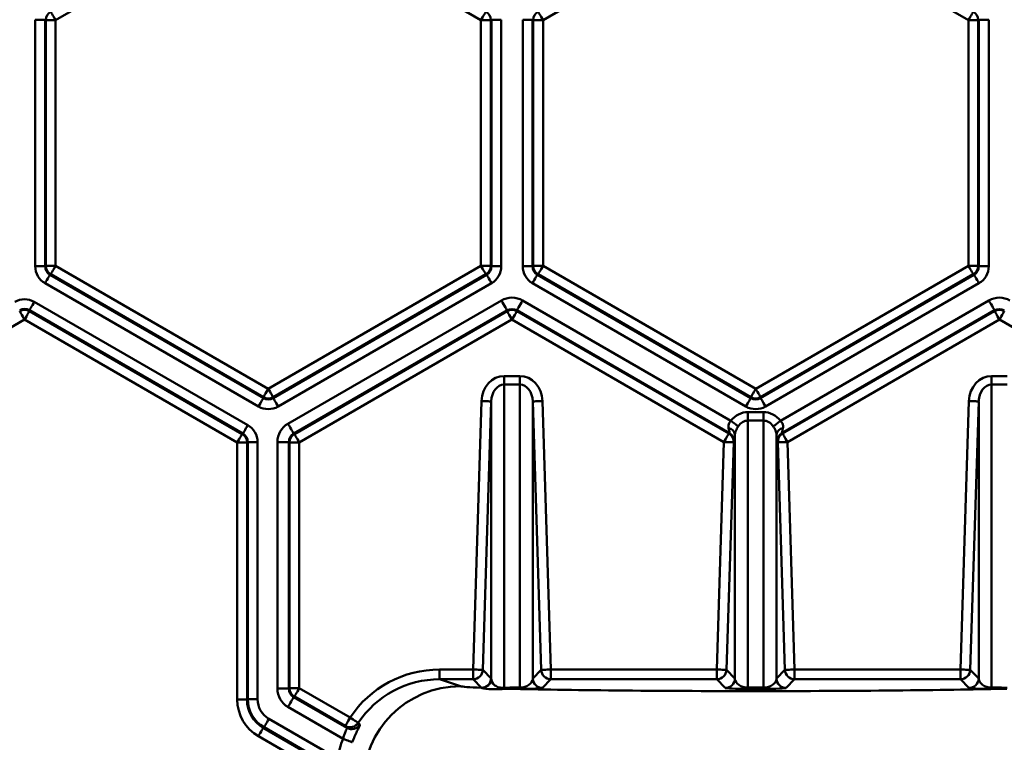
# Model space of a CAD drawing. Units: millimetres. Extents: x 1 to 1190, y 1 to 842.
# Drawn here: x 158 to 188, y 303 to 325 of the extents above; entities that cross this region are included whole.
import ezdxf

# ---------------------------------------------------------------- set-up
doc = ezdxf.new("R2010")
doc.units = ezdxf.units.MM

msp = doc.modelspace()

# ---------------------------------------------------------------- linework, layer by layer
at = {"color": 7, "linetype": 'Continuous', "lineweight": 50}
for p, q in [((165.389, 328.748), (158.844, 324.969)), ((171.935, 324.969), (165.389, 328.748)), ((180.389, 328.748), (173.844, 324.969)), ((186.935, 324.969), (180.389, 328.748)), ((158.22, 317.397), (158.22, 324.983)), ((158.22, 324.983), (158.52, 324.983)), ((158.52, 324.983), (158.52, 317.397)), ((158.544, 324.969), (158.52, 324.983)), ((158.544, 317.412), (158.544, 324.969)), ((158.844, 324.969), (158.544, 324.969)), ((158.844, 324.969), (158.844, 317.412)), ((172.235, 324.969), (171.935, 324.969)), ((171.935, 317.412), (171.935, 324.969)), ((172.259, 324.983), (172.235, 324.969)), ((172.235, 324.969), (172.235, 317.412)), ((172.259, 317.397), (172.259, 324.983)), ((172.259, 324.983), (172.559, 324.983)), ((172.559, 324.983), (172.559, 317.397)), ((173.22, 317.397), (173.22, 324.983)), ((173.22, 324.983), (173.52, 324.983)), ((173.52, 324.983), (173.52, 317.397)), ((173.544, 324.969), (173.52, 324.983)), ((173.544, 317.411), (173.544, 324.969)), ((173.844, 324.969), (173.544, 324.969)), ((173.844, 324.969), (173.844, 317.411)), ((187.235, 324.969), (186.935, 324.969)), ((186.935, 317.412), (186.935, 324.969)), ((187.259, 324.983), (187.235, 324.969)), ((187.235, 324.969), (187.235, 317.412)), ((187.259, 324.983), (187.559, 324.983)), ((187.259, 317.397), (187.259, 324.983)), ((187.559, 324.983), (187.559, 317.397)), ((158.22, 317.397), (158.52, 317.397)), ((158.52, 317.397), (158.544, 317.412)), ((158.844, 317.412), (158.544, 317.412)), ((158.844, 317.412), (165.389, 313.633)), ((165.389, 313.633), (171.935, 317.412)), ((172.235, 317.412), (171.935, 317.412)), ((172.235, 317.412), (172.259, 317.397)), ((172.259, 317.397), (172.559, 317.397)), ((173.22, 317.397), (173.52, 317.397)), ((173.52, 317.397), (173.544, 317.411)), ((173.844, 317.411), (173.544, 317.411)), ((173.844, 317.411), (180.389, 313.632)), ((180.389, 313.632), (186.935, 317.412)), ((187.235, 317.412), (186.935, 317.412)), ((187.235, 317.412), (187.259, 317.397)), ((187.259, 317.397), (187.559, 317.397)), ((158.694, 317.152), (158.67, 317.138)), ((158.67, 317.138), (165.239, 313.344)), ((165.239, 313.373), (158.694, 317.152)), ((172.085, 317.152), (165.539, 313.373)), ((165.539, 313.344), (172.109, 317.138)), ((172.109, 317.138), (172.085, 317.152)), ((173.694, 317.151), (173.67, 317.137)), ((173.67, 317.137), (180.239, 313.344)), ((180.239, 313.373), (173.694, 317.151)), ((187.085, 317.152), (180.539, 313.373)), ((180.539, 313.344), (187.109, 317.138)), ((187.109, 317.138), (187.085, 317.152)), ((165.09, 313.085), (158.52, 316.878)), ((172.259, 316.878), (165.689, 313.085)), ((180.089, 313.084), (173.52, 316.877)), ((187.259, 316.878), (180.689, 313.084)), ((165.995, 312.555), (172.565, 316.348)), ((173.214, 316.348), (179.627, 312.645)), ((181.152, 312.645), (187.565, 316.348)), ((164.609, 312.252), (158.039, 316.045)), ((158.039, 316.045), (158.039, 316.017)), ((158.189, 316.305), (164.759, 312.512)), ((172.739, 316.044), (166.17, 312.252)), ((172.739, 316.017), (172.739, 316.044)), ((179.585, 312.265), (173.039, 316.044)), ((173.039, 316.044), (173.039, 316.017)), ((187.739, 316.044), (181.194, 312.265)), ((187.739, 316.017), (187.739, 316.044)), ((157.889, 315.757), (151.344, 311.978)), ((164.435, 311.978), (157.889, 315.757)), ((158.039, 316.017), (164.585, 312.238)), ((166.194, 312.238), (172.739, 316.017)), ((172.889, 315.757), (166.344, 311.978)), ((179.411, 311.992), (172.889, 315.757)), ((173.039, 316.017), (179.561, 312.252)), ((181.218, 312.252), (187.739, 316.017)), ((187.889, 315.757), (181.368, 311.992)), ((194.435, 311.978), (187.889, 315.757)), ((172.65, 314.023), (172.65, 313.761)), ((172.65, 314.023), (173.129, 314.023)), ((173.129, 314.023), (173.129, 313.761)), ((187.65, 313.761), (187.65, 314.023)), ((187.65, 314.023), (188.129, 314.023)), ((172.65, 313.761), (172.65, 304.436)), ((173.129, 313.761), (172.65, 313.761)), ((173.129, 304.439), (173.129, 313.761)), ((187.65, 313.761), (187.65, 304.439)), ((188.129, 313.761), (187.65, 313.761)), ((165.239, 313.344), (165.239, 313.373)), ((165.539, 313.373), (165.539, 313.344)), ((180.239, 313.358), (180.239, 313.373)), ((180.239, 313.344), (180.239, 313.358)), ((180.539, 313.373), (180.539, 313.358)), ((180.539, 313.358), (180.539, 313.344)), ((171.691, 304.995), (171.951, 313.251)), ((172.251, 313.242), (171.99, 304.986)), ((172.251, 304.716), (172.251, 313.242)), ((173.528, 313.242), (173.528, 304.717)), ((173.788, 304.986), (173.528, 313.242)), ((173.828, 313.251), (174.088, 304.995)), ((186.691, 304.995), (186.951, 313.251)), ((187.251, 313.242), (186.99, 304.986)), ((187.251, 304.717), (187.251, 313.242)), ((180.15, 312.914), (180.15, 312.652)), ((180.15, 312.914), (180.629, 312.914)), ((180.629, 312.914), (180.629, 312.652)), ((180.15, 312.652), (180.15, 304.439)), ((180.629, 312.652), (180.15, 312.652)), ((180.629, 304.439), (180.629, 312.652)), ((164.585, 312.238), (164.609, 312.252)), ((166.17, 312.252), (166.194, 312.238)), ((179.561, 312.252), (179.585, 312.265)), ((179.751, 304.717), (179.751, 312.229)), ((181.028, 312.229), (181.028, 304.717)), ((181.194, 312.265), (181.218, 312.252)), ((164.735, 311.978), (164.435, 311.978)), ((164.435, 304.069), (164.435, 311.978)), ((164.759, 311.993), (164.735, 311.978)), ((164.735, 311.978), (164.735, 304.069)), ((164.759, 304.083), (164.759, 311.993)), ((164.759, 311.993), (165.059, 311.993)), ((165.059, 311.993), (165.059, 304.083)), ((165.671, 304.408), (165.671, 311.992)), ((166.02, 311.992), (165.671, 311.992)), ((166.02, 311.992), (166.02, 304.408)), ((166.044, 311.978), (166.02, 311.992)), ((166.044, 304.421), (166.044, 311.978)), ((166.044, 311.978), (166.344, 311.978)), ((166.344, 311.978), (166.344, 304.421)), ((179.191, 304.995), (179.411, 311.992)), ((179.711, 311.983), (179.49, 304.986)), ((179.735, 311.996), (179.711, 311.983)), ((181.068, 311.983), (181.044, 311.996)), ((181.288, 304.986), (181.068, 311.983)), ((181.368, 311.992), (181.588, 304.995)), ((170.661, 304.695), (170.661, 304.995)), ((170.661, 304.995), (171.691, 304.995)), ((171.691, 304.695), (171.691, 304.995)), ((171.99, 304.986), (172.247, 304.721)), ((173.528, 304.717), (173.788, 304.986)), ((174.088, 304.995), (174.088, 304.695)), ((174.088, 304.995), (179.191, 304.995)), ((179.191, 304.995), (179.191, 304.695)), ((179.49, 304.986), (179.751, 304.717)), ((181.028, 304.717), (181.288, 304.986)), ((181.588, 304.695), (181.588, 304.995)), ((181.588, 304.995), (186.691, 304.995)), ((186.691, 304.695), (186.691, 304.995)), ((186.99, 304.986), (187.251, 304.717)), ((170.661, 304.695), (171.302, 304.481)), ((171.691, 304.695), (170.661, 304.695)), ((171.947, 304.43), (171.691, 304.695)), ((172.247, 304.721), (172.251, 304.716)), ((174.088, 304.695), (173.828, 304.427)), ((179.191, 304.695), (174.088, 304.695)), ((179.451, 304.427), (179.191, 304.695)), ((181.588, 304.695), (181.328, 304.427)), ((186.691, 304.695), (181.588, 304.695)), ((186.951, 304.427), (186.691, 304.695)), ((166.02, 304.408), (165.671, 304.408)), ((166.02, 304.408), (166.044, 304.421)), ((166.044, 304.421), (166.344, 304.421)), ((166.344, 304.421), (167.908, 303.518)), ((171.958, 304.426), (171.947, 304.43)), ((172.65, 304.436), (172.825, 304.439)), ((172.825, 304.401), (172.662, 304.398)), ((172.825, 304.439), (172.825, 304.401)), ((172.825, 304.439), (173.129, 304.439)), ((173.129, 304.401), (172.825, 304.401)), ((173.129, 304.439), (173.129, 304.401)), ((180.15, 304.439), (180.629, 304.439)), ((180.15, 304.439), (180.15, 304.401)), ((180.629, 304.401), (180.15, 304.401)), ((180.629, 304.439), (180.629, 304.401)), ((187.65, 304.439), (187.954, 304.439)), ((187.65, 304.439), (187.65, 304.401)), ((187.954, 304.401), (187.65, 304.401)), ((187.954, 304.439), (188.129, 304.436)), ((187.954, 304.439), (187.954, 304.401)), ((188.117, 304.398), (187.954, 304.401)), ((164.735, 304.069), (164.435, 304.069)), ((164.735, 304.069), (164.759, 304.083)), ((164.759, 304.083), (165.059, 304.083)), ((166.194, 304.161), (166.17, 304.148)), ((166.17, 304.148), (167.808, 303.202)), ((167.758, 303.259), (166.194, 304.161)), ((167.691, 302.865), (165.995, 303.845)), ((165.409, 303.477), (167.519, 302.259)), ((165.259, 303.218), (165.235, 303.203)), ((165.235, 303.203), (167.509, 301.89)), ((167.583, 301.876), (165.259, 303.218)), ((167.359, 301.63), (165.085, 302.944))]:
    msp.add_line(p, q, dxfattribs=at)
at = {"color": 7, "linetype": 'Continuous', "lineweight": 50, "flags": 128}
for points in [[(158.844, 324.969), (158.815, 325.019), (158.787, 325.067), (158.762, 325.112), (158.739, 325.151), (158.72, 325.183), (158.706, 325.207), (158.698, 325.223), (158.694, 325.228)], [(172.085, 325.228), (172.081, 325.223), (172.073, 325.207), (172.059, 325.183), (172.04, 325.151), (172.017, 325.112), (171.992, 325.067), (171.964, 325.019), (171.935, 324.969)], [(173.844, 324.969), (173.815, 325.019), (173.787, 325.067), (173.762, 325.112), (173.739, 325.151), (173.72, 325.183), (173.706, 325.207), (173.698, 325.223), (173.694, 325.228)], [(187.085, 325.228), (187.081, 325.223), (187.073, 325.207), (187.059, 325.183), (187.04, 325.151), (187.017, 325.112), (186.992, 325.067), (186.964, 325.019), (186.935, 324.969)], [(158.844, 317.412), (158.815, 317.361), (158.787, 317.313), (158.762, 317.269), (158.739, 317.23), (158.72, 317.197), (158.706, 317.173), (158.698, 317.158), (158.694, 317.152)], [(172.085, 317.152), (172.081, 317.158), (172.073, 317.173), (172.059, 317.197), (172.04, 317.23), (172.017, 317.269), (171.992, 317.313), (171.964, 317.361), (171.935, 317.412)], [(173.844, 317.411), (173.815, 317.361), (173.787, 317.312), (173.762, 317.268), (173.739, 317.229), (173.72, 317.196), (173.706, 317.172), (173.698, 317.157), (173.694, 317.151)], [(187.085, 317.152), (187.081, 317.158), (187.073, 317.173), (187.059, 317.197), (187.04, 317.23), (187.017, 317.269), (186.992, 317.313), (186.964, 317.361), (186.935, 317.412)], [(158.52, 316.878), (158.549, 316.928), (158.576, 316.976), (158.602, 317.021), (158.625, 317.06), (158.643, 317.092), (158.657, 317.117), (158.666, 317.132), (158.67, 317.138)], [(172.259, 316.878), (172.23, 316.928), (172.203, 316.976), (172.177, 317.021), (172.154, 317.06), (172.136, 317.092), (172.122, 317.117), (172.113, 317.132), (172.109, 317.138)], [(173.52, 316.877), (173.549, 316.927), (173.576, 316.975), (173.602, 317.02), (173.625, 317.059), (173.643, 317.092), (173.657, 317.116), (173.666, 317.131), (173.67, 317.137)], [(187.259, 316.878), (187.23, 316.928), (187.203, 316.976), (187.177, 317.021), (187.154, 317.06), (187.136, 317.092), (187.122, 317.117), (187.113, 317.132), (187.109, 317.138)], [(172.739, 316.044), (172.736, 316.051), (172.725, 316.069), (172.709, 316.097), (172.687, 316.135), (172.661, 316.181), (172.631, 316.233), (172.598, 316.289), (172.565, 316.348)], [(173.039, 316.044), (173.043, 316.051), (173.054, 316.069), (173.07, 316.097), (173.092, 316.135), (173.118, 316.181), (173.148, 316.233), (173.181, 316.289), (173.214, 316.348)], [(187.739, 316.044), (187.736, 316.051), (187.725, 316.069), (187.709, 316.097), (187.687, 316.135), (187.661, 316.181), (187.631, 316.233), (187.598, 316.289), (187.565, 316.348)], [(158.039, 316.045), (158.043, 316.051), (158.052, 316.066), (158.066, 316.091), (158.084, 316.123), (158.107, 316.162), (158.133, 316.207), (158.16, 316.255), (158.189, 316.305)], [(157.739, 316.017), (157.743, 316.011), (157.752, 315.996), (157.766, 315.972), (157.784, 315.939), (157.807, 315.9), (157.833, 315.856), (157.861, 315.807), (157.889, 315.757)], [(158.039, 316.017), (158.036, 316.011), (158.027, 315.996), (158.013, 315.972), (157.995, 315.939), (157.972, 315.9), (157.946, 315.856), (157.918, 315.807), (157.889, 315.757)], [(172.739, 316.017), (172.743, 316.011), (172.752, 315.996), (172.766, 315.972), (172.784, 315.939), (172.807, 315.9), (172.833, 315.856), (172.861, 315.807), (172.889, 315.757)], [(172.889, 315.757), (172.918, 315.807), (172.946, 315.856), (172.972, 315.9), (172.995, 315.939), (173.013, 315.972), (173.027, 315.996), (173.036, 316.011), (173.039, 316.017)], [(187.739, 316.017), (187.743, 316.011), (187.752, 315.996), (187.766, 315.972), (187.784, 315.939), (187.807, 315.9), (187.833, 315.856), (187.861, 315.807), (187.889, 315.757)], [(187.889, 315.757), (187.918, 315.807), (187.946, 315.856), (187.972, 315.9), (187.995, 315.939), (188.013, 315.972), (188.027, 315.996), (188.036, 316.011), (188.039, 316.017)], [(165.389, 313.633), (165.361, 313.583), (165.333, 313.534), (165.307, 313.49), (165.284, 313.451), (165.266, 313.418), (165.252, 313.394), (165.243, 313.379), (165.239, 313.373)], [(165.539, 313.373), (165.536, 313.379), (165.527, 313.394), (165.513, 313.418), (165.495, 313.451), (165.472, 313.49), (165.446, 313.534), (165.418, 313.583), (165.389, 313.633)], [(180.389, 313.632), (180.36, 313.582), (180.332, 313.534), (180.306, 313.489), (180.284, 313.45), (180.265, 313.418), (180.251, 313.394), (180.242, 313.378), (180.239, 313.373)], [(180.539, 313.373), (180.535, 313.378), (180.527, 313.394), (180.513, 313.418), (180.494, 313.45), (180.471, 313.489), (180.446, 313.534), (180.418, 313.582), (180.389, 313.632)], [(165.09, 313.085), (165.118, 313.135), (165.146, 313.183), (165.172, 313.228), (165.195, 313.267), (165.213, 313.299), (165.227, 313.323), (165.236, 313.339), (165.239, 313.344)], [(165.689, 313.085), (165.66, 313.135), (165.633, 313.183), (165.607, 313.228), (165.584, 313.267), (165.566, 313.299), (165.552, 313.323), (165.543, 313.339), (165.539, 313.344)], [(180.089, 313.084), (180.118, 313.134), (180.146, 313.183), (180.171, 313.227), (180.194, 313.266), (180.213, 313.299), (180.227, 313.323), (180.236, 313.338), (180.239, 313.344)], [(180.689, 313.084), (180.66, 313.134), (180.632, 313.183), (180.606, 313.227), (180.584, 313.266), (180.565, 313.299), (180.551, 313.323), (180.542, 313.338), (180.539, 313.344)], [(172.251, 313.242), (172.244, 313.242), (172.226, 313.243), (172.198, 313.244), (172.161, 313.245), (172.116, 313.246), (172.064, 313.248), (172.009, 313.25), (171.951, 313.251)], [(173.828, 313.251), (173.77, 313.25), (173.715, 313.248), (173.663, 313.246), (173.618, 313.245), (173.581, 313.244), (173.553, 313.243), (173.535, 313.242), (173.528, 313.242)], [(187.251, 313.242), (187.244, 313.242), (187.226, 313.243), (187.198, 313.244), (187.161, 313.245), (187.116, 313.246), (187.064, 313.248), (187.009, 313.25), (186.951, 313.251)], [(164.609, 312.252), (164.613, 312.258), (164.622, 312.273), (164.636, 312.298), (164.654, 312.33), (164.677, 312.369), (164.703, 312.414), (164.73, 312.462), (164.759, 312.512)], [(166.17, 312.252), (166.167, 312.259), (166.156, 312.276), (166.14, 312.305), (166.118, 312.342), (166.092, 312.388), (166.062, 312.44), (166.029, 312.496), (165.995, 312.555)], [(179.627, 312.645), (179.663, 312.617), (179.699, 312.589), (179.733, 312.563), (179.765, 312.538), (179.793, 312.516), (179.817, 312.498), (179.837, 312.482), (179.851, 312.471)], [(181.152, 312.645), (181.115, 312.617), (181.08, 312.589), (181.046, 312.563), (181.014, 312.538), (180.986, 312.516), (180.962, 312.498), (180.942, 312.482), (180.928, 312.471)], [(164.585, 312.238), (164.581, 312.232), (164.573, 312.217), (164.559, 312.193), (164.54, 312.16), (164.517, 312.121), (164.492, 312.077), (164.464, 312.028), (164.435, 311.978)], [(166.194, 312.238), (166.198, 312.232), (166.206, 312.217), (166.22, 312.193), (166.239, 312.16), (166.262, 312.121), (166.287, 312.077), (166.315, 312.028), (166.344, 311.978)], [(179.411, 311.992), (179.44, 312.042), (179.468, 312.09), (179.494, 312.135), (179.516, 312.174), (179.535, 312.206), (179.549, 312.231), (179.558, 312.246), (179.561, 312.252)], [(181.218, 312.252), (181.221, 312.246), (181.23, 312.231), (181.244, 312.206), (181.263, 312.174), (181.285, 312.135), (181.311, 312.09), (181.339, 312.042), (181.368, 311.992)], [(179.411, 311.992), (179.469, 311.99), (179.525, 311.988), (179.576, 311.987), (179.621, 311.985), (179.659, 311.984), (179.687, 311.983), (179.704, 311.983), (179.711, 311.983)], [(181.068, 311.983), (181.075, 311.983), (181.092, 311.983), (181.12, 311.984), (181.158, 311.985), (181.203, 311.987), (181.254, 311.988), (181.31, 311.99), (181.368, 311.992)], [(171.99, 304.986), (171.984, 304.986), (171.966, 304.986), (171.938, 304.987), (171.901, 304.988), (171.856, 304.99), (171.804, 304.991), (171.749, 304.993), (171.691, 304.995)], [(174.088, 304.995), (174.03, 304.993), (173.975, 304.991), (173.923, 304.99), (173.878, 304.988), (173.841, 304.987), (173.813, 304.986), (173.795, 304.986), (173.788, 304.986)], [(179.191, 304.995), (179.249, 304.993), (179.304, 304.991), (179.356, 304.99), (179.401, 304.988), (179.438, 304.987), (179.466, 304.986), (179.484, 304.986), (179.49, 304.986)], [(181.288, 304.986), (181.295, 304.986), (181.313, 304.986), (181.341, 304.987), (181.378, 304.988), (181.423, 304.99), (181.475, 304.991), (181.53, 304.993), (181.588, 304.995)], [(186.99, 304.986), (186.984, 304.986), (186.966, 304.986), (186.938, 304.987), (186.901, 304.988), (186.856, 304.99), (186.804, 304.991), (186.749, 304.993), (186.691, 304.995)], [(166.194, 304.161), (166.198, 304.167), (166.206, 304.183), (166.22, 304.207), (166.239, 304.239), (166.262, 304.278), (166.287, 304.323), (166.315, 304.371), (166.344, 304.421)], [(166.17, 304.148), (166.167, 304.141), (166.156, 304.123), (166.14, 304.095), (166.118, 304.057), (166.092, 304.011), (166.062, 303.959), (166.029, 303.903), (165.995, 303.845)], [(165.259, 303.218), (165.263, 303.223), (165.271, 303.239), (165.285, 303.263), (165.304, 303.295), (165.327, 303.334), (165.352, 303.379), (165.38, 303.427), (165.409, 303.477)], [(167.758, 303.259), (167.761, 303.264), (167.77, 303.28), (167.784, 303.304), (167.803, 303.336), (167.826, 303.375), (167.851, 303.42), (167.879, 303.468), (167.908, 303.518)], [(168.158, 303.353), (168.151, 303.357), (168.135, 303.368), (168.111, 303.384), (168.08, 303.404), (168.043, 303.429), (168.001, 303.457), (167.955, 303.487), (167.908, 303.518)], [(165.235, 303.203), (165.231, 303.198), (165.222, 303.182), (165.208, 303.158), (165.19, 303.126), (165.167, 303.087), (165.141, 303.042), (165.114, 302.994), (165.085, 302.944)], [(167.97, 302.756), (167.962, 302.759), (167.945, 302.766), (167.918, 302.777), (167.883, 302.79), (167.842, 302.807), (167.795, 302.825), (167.744, 302.845), (167.691, 302.865)]]:
    msp.add_lwpolyline(points, dxfattribs=at)
at = {"color": 7, "linetype": 'Continuous', "lineweight": 50}
for centre, radius, start, end in [((158.844, 324.969), 0.3, 120.0107, 179.9903), ((171.935, 324.969), 0.3, 0.0104, 59.989), ((173.844, 324.969), 0.3, 120.011, 179.9898), ((186.935, 324.969), 0.3, 0.0102, 59.989), ((158.844, 317.412), 0.3, 180.0097, 239.9893), ((171.935, 317.412), 0.3, 300.011, 359.9896), ((173.844, 317.411), 0.3, 180.0116, 239.989), ((186.935, 317.412), 0.3, 300.011, 359.9898), ((157.889, 315.757), 0.3, 60.0075, 119.9925), ((172.889, 315.757), 0.3, 60.0074, 119.9926), ((187.889, 315.757), 0.3, 60.0074, 119.9926), ((165.389, 313.633), 0.3, 240.0137, 299.9863), ((180.389, 313.632), 0.3, 240.0119, 299.9881), ((180.389, 313.617), 0.3, 240.0119, 299.9881), ((179.528, 312.189), 0.226, 10.014, 83.7455), ((181.251, 312.189), 0.226, 96.2545, 169.986), ((164.435, 311.978), 0.3, 0.0096, 59.9909), ((166.344, 311.978), 0.3, 120.0085, 179.9908), ((179.411, 311.992), 0.3, 358.2065, 59.988), ((179.435, 312.005), 0.3, 358.2069, 59.9889), ((181.344, 312.005), 0.3, 120.0111, 181.7931), ((181.368, 311.992), 0.3, 120.012, 181.7935), ((171.691, 304.995), 0.3, 270.0184, 358.1764), ((174.088, 304.995), 0.3, 181.8236, 269.9816), ((179.191, 304.995), 0.3, 270.0184, 358.1764), ((181.588, 304.995), 0.3, 181.8236, 269.9816), ((186.691, 304.995), 0.3, 270.0184, 358.1764), ((171.947, 304.731), 0.3, 270.0185, 358.1763), ((171.951, 304.726), 0.3, 271.3611, 358.1587), ((173.828, 304.727), 0.3, 181.8235, 269.9802), ((179.451, 304.727), 0.3, 270.0199, 358.1764), ((181.328, 304.727), 0.3, 181.8236, 269.9801), ((186.951, 304.727), 0.3, 270.0198, 358.1765), ((166.344, 304.421), 0.3, 180.0118, 239.989), ((171.307, 301.481), 3.001, 90.0962, 179.9736), ((172.729, 304.439), 0.079, 182.7904, 211.2449), ((167.908, 303.519), 0.3, 240.0951, 326.4412), ((167.958, 303.462), 0.3, 240.0917, 327.1198)]:
    msp.add_arc(centre, radius, start, end, dxfattribs=at)
for centre, major_axis, ratio, start_param, end_param in [((158.82, 317.398), (-0.52, -0.3), 0.999797, 5.759674, 6.806696), ((158.82, 317.398), (0.26, 0.15), 0.999391, 2.618082, 3.665103), ((171.959, 317.398), (0.26, -0.15), 0.999391, 5.759674, 6.806696), ((171.959, 317.398), (0.52, -0.3), 0.999797, 5.759674, 6.806696), ((173.82, 317.397), (0.52, 0.3), 0.999797, 2.618082, 3.665103), ((173.82, 317.397), (0.26, 0.15), 0.999391, 2.618082, 3.665103), ((186.959, 317.398), (0.26, -0.15), 0.999391, 5.759674, 6.806696), ((186.959, 317.398), (0.52, -0.3), 0.999797, 5.759674, 6.806696), ((157.889, 315.785), (0, -0.6), 0.999797, 2.618082, 3.665103), ((172.889, 315.784), (0, -0.65), 0.999797, 2.618082, 3.665103), ((187.889, 315.784), (0, -0.65), 0.999797, 2.618082, 3.665103), ((157.889, 315.785), (0, 0.3), 0.999391, 5.759674, 6.806696), ((172.889, 315.784), (0, 0.3), 0.999324, 5.759674, 6.806696), ((187.889, 315.784), (0, 0.3), 0.999324, 5.759674, 6.806696), ((172.65, 313.223), (0, -0.8), 0.87462, 3.141593, 4.676383), ((173.129, 313.223), (0, -0.8), 0.87462, 1.606803, 3.141593), ((187.65, 313.223), (0, 0.8), 0.87462, 0, 1.53479), ((172.65, 313.223), (0, 0.538), 0.743547, 0, 1.53479), ((173.129, 313.223), (0, 0.538), 0.743547, 4.748395, 6.283185), ((187.65, 313.223), (0, 0.538), 0.743547, 0, 1.53479), ((165.389, 313.604), (0, 0.3), 0.999391, 2.618082, 3.665103), ((180.389, 313.604), (0, 0.3), 0.999391, 2.618082, 3.665103), ((165.389, 313.604), (0, 0.6), 0.999797, 2.618082, 3.665103), ((180.389, 313.604), (0, 0.6), 0.999797, 2.618082, 3.665103), ((180.15, 312.114), (0, 0.8), 0.87462, 0, 0.844852), ((180.629, 312.114), (0, 0.8), 0.87462, 5.438334, 6.283185), ((164.459, 311.992), (-0.52, -0.3), 0.999797, 2.618082, 3.665103), ((166.321, 311.992), (0.563, -0.325), 0.999797, 2.618082, 3.665103), ((179.458, 312.743), (-0.127, 0.477), 0.018465, 3.140651, 3.949216), ((180.15, 312.114), (0, 0.538), 0.743547, 0, 0.844852), ((180.629, 312.114), (0, 0.538), 0.743547, 5.438334, 6.283185), ((181.321, 312.743), (0.127, 0.477), 0.018465, 2.33397, 3.142534), ((164.459, 311.992), (0.26, 0.15), 0.999391, 5.759674, 6.806696), ((166.321, 311.992), (0.26, -0.15), 0.999324, 2.618082, 3.665103), ((179.758, 312.733), (0.023, 0.737), 0.015383, 3.150797, 3.959361), ((181.021, 312.733), (-0.023, 0.737), 0.015383, 2.323824, 3.132388), ((170.664, 301.694), (3.136, -1.044), 0.998478, 1.89276, 2.878062), ((170.664, 301.694), (2.851, -0.95), 0.998174, 1.89276, 2.878062), ((173.129, 304.727), (0.4, 0), 0.72102, 4.712389, 6.247179), ((180.15, 304.727), (0.4, 0), 0.72102, 3.177599, 4.712389), ((180.629, 304.727), (0.4, 0), 0.72102, 4.712389, 6.247179), ((187.65, 304.727), (0.4, 0), 0.72102, 3.177599, 4.712389), ((166.321, 304.408), (0.563, 0.325), 0.999797, 2.618082, 3.665103), ((166.321, 304.408), (0.26, 0.15), 0.999324, 2.618082, 3.665103), ((180.389, 304.49), (9.1, 0), 0.017455, 3.193953, 3.524055), ((180.389, 304.49), (9.1, 0), 0.017455, 3.731066, 5.693712), ((173.129, 304.427), (0.7, 0), 0.037175, 4.712389, 6.247179), ((180.15, 304.427), (0.7, 0), 0.037175, 3.177599, 4.712389), ((180.629, 304.427), (0.7, 0), 0.037175, 4.712389, 6.247179), ((187.65, 304.427), (0.7, 0), 0.037175, 3.177599, 4.712389), ((165.735, 304.069), (-1.126, -0.65), 0.999797, 5.759674, 6.806696), ((165.735, 304.069), (0.866, 0.5), 0.999675, 2.618082, 3.665103), ((165.759, 304.084), (0.866, 0.5), 0.999919, 2.618082, 3.665103), ((165.759, 304.084), (-0.606, -0.35), 0.999797, 5.759674, 6.806696), ((171.034, 301.571), (5.225, -4.824), 0.102113, 4.22639, 4.238182), ((170.884, 301.311), (5.216, -5.106), 0.125176, 4.197276, 4.209067), ((170.769, 301.66), (3.136, -1.044), 0.998478, 3.089513, 3.280765)]:
    msp.add_ellipse(centre, major_axis=major_axis, ratio=ratio, start_param=start_param, end_param=end_param, dxfattribs=at)
for points, knots in [([(179.552, 312.414), (179.548, 312.445), (179.541, 312.497), (179.565, 312.56), (179.592, 312.606), (179.612, 312.629), (179.627, 312.645)], [0, 0, 0, 0, 0.393806, 0.667546, 0.762154, 1, 1, 1, 1]), ([(179.851, 312.471), (179.838, 312.45), (179.81, 312.407), (179.783, 312.351), (179.762, 312.296), (179.753, 312.259), (179.751, 312.234), (179.751, 312.229)], [0, 0, 0, 0, 0.258942, 0.538025, 0.632053, 0.920257, 1, 1, 1, 1]), ([(181.028, 312.229), (181.026, 312.246), (181.022, 312.282), (181.003, 312.334), (180.976, 312.393), (180.952, 312.435), (180.931, 312.466), (180.928, 312.471)], [0, 0, 0, 0, 0.242452, 0.519321, 0.608525, 0.931905, 1, 1, 1, 1]), ([(181.152, 312.645), (181.169, 312.626), (181.192, 312.6), (181.22, 312.548), (181.231, 312.51), (181.234, 312.459), (181.23, 312.434), (181.226, 312.414)], [0, 0, 0, 0, 0.285253, 0.364784, 0.670834, 0.736819, 1, 1, 1, 1]), ([(172.251, 304.716), (172.264, 304.645), (172.281, 304.56), (172.412, 304.472), (172.477, 304.446), (172.549, 304.435), (172.601, 304.433), (172.631, 304.434), (172.646, 304.435), (172.65, 304.436)], [0, 0, 0, 0, 0.6431604, 0.765983, 0.8787075, 0.938483, 0.9695487, 0.9913903, 1, 1, 1, 1]), ([(172.662, 304.398), (172.655, 304.398), (172.606, 304.396), (172.514, 304.392), (172.383, 304.387), (172.266, 304.387), (172.042, 304.397), (171.996, 304.413), (171.958, 304.426)], [0, 0, 0, 0, 0.011993, 0.085326, 0.160286, 0.282962, 0.405145, 1, 1, 1, 1]), ([(167.691, 302.865), (167.702, 302.904), (167.724, 302.981), (167.764, 303.08), (167.796, 303.153), (167.812, 303.192), (167.809, 303.199), (167.808, 303.202)], [0, 0, 0, 0, 0.219368, 0.436235, 0.651186, 0.866648, 1, 1, 1, 1]), ([(168.21, 303.299), (168.21, 303.296), (168.211, 303.285), (168.182, 303.223), (168.123, 303.104), (168.047, 302.943), (167.996, 302.818), (167.97, 302.756)], [0, 0, 0, 0, 0.140146, 0.364087, 0.581315, 0.792822, 1, 1, 1, 1])]:
    msp.add_open_spline(points, degree=3, knots=knots, dxfattribs=at)

doc.saveas('drawing.dxf')
